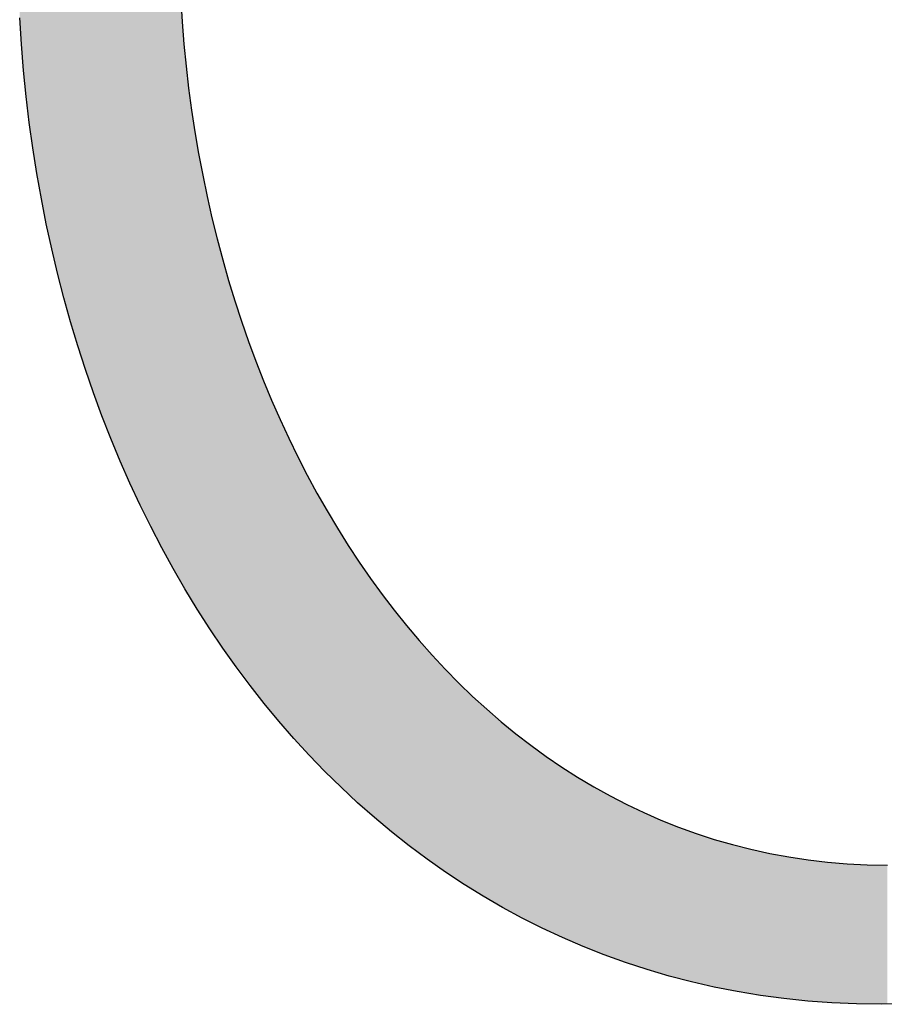
# Model space of a CAD drawing. Extents: x -1457 to 2491, y -89 to 3516.
# Drawn here: x 105 to 111, y 49 to 56 of the extents above; entities that cross this region are included whole.
import ezdxf

# ---------------------------------------------------------------- set-up
doc = ezdxf.new("R2010")
doc.units = 0
doc.layers.add('FISHER___PAYKEL', color=7, linetype='CONTINUOUS')

# ---------------------------------------------------------------- blocks, each defined once
blk = doc.blocks.new('*U21')
at = {"layer": 'FISHER___PAYKEL', "extrusion": (0, 0, -1)}
for points in [[(-106.0667, 52.4399), (-106.0667, 61.5264), (-106.053, 52.4635)], [(-106.053, 52.4635), (-106.0667, 61.5264), (-106.053, 61.5016)], [(-106.0948, 52.3914), (-106.0948, 61.5747), (-106.0667, 52.4399)], [(-106.0667, 52.4399), (-106.0948, 61.5747), (-106.0667, 61.5264)], [(-106.053, 52.4635), (-106.053, 61.5016), (-105.9842, 52.589)], [(-105.9842, 52.589), (-106.053, 61.5016), (-105.9842, 61.3769)], [(-105.9842, 52.589), (-105.9842, 61.3769), (-105.9714, 52.6123)], [(-105.9714, 52.6123), (-105.9842, 61.3769), (-105.9714, 61.3524)], [(-105.9714, 52.6123), (-105.9714, 61.3524), (-105.9046, 52.7406)], [(-105.9046, 52.7406), (-105.9714, 61.3524), (-105.9046, 61.2248)], [(-105.8927, 52.7636), (-105.8927, 61.2008), (-105.828, 52.8947)], [(-105.828, 52.8947), (-105.8927, 61.2008), (-105.828, 61.0704)], [(-105.9046, 52.7406), (-105.9046, 61.2248), (-105.8927, 52.7636)], [(-105.8927, 52.7636), (-105.9046, 61.2248), (-105.8927, 61.2008)], [(-105.8169, 52.9173), (-105.8169, 61.0467), (-105.7544, 53.0513)], [(-105.7544, 53.0513), (-105.8169, 61.0467), (-105.7544, 60.9136)], [(-105.828, 52.8947), (-105.828, 61.0704), (-105.8169, 52.9173)], [(-105.8169, 52.9173), (-105.828, 61.0704), (-105.8169, 61.0467)], [(-105.7442, 53.0733), (-105.7442, 60.8904), (-105.6839, 53.2102)], [(-105.6839, 53.2102), (-105.7442, 60.8904), (-105.6839, 60.7544)], [(-105.7544, 53.0513), (-105.7544, 60.9136), (-105.7442, 53.0733)], [(-105.7442, 53.0733), (-105.7544, 60.9136), (-105.7442, 60.8904)], [(-105.6839, 53.2102), (-105.6839, 60.7544), (-105.6744, 53.2317)], [(-105.6744, 53.2317), (-105.6839, 60.7544), (-105.6744, 60.7318)], [(-105.6744, 53.2317), (-105.6744, 60.7318), (-105.6163, 53.3714)], [(-105.6163, 53.3714), (-105.6744, 60.7318), (-105.6163, 60.5931)], [(-105.6076, 53.3923), (-105.6076, 60.5711), (-105.5519, 53.5348)], [(-105.5519, 53.5348), (-105.6076, 60.5711), (-105.5519, 60.4296)], [(-105.6163, 53.3714), (-105.6163, 60.5931), (-105.6076, 53.3923)], [(-105.6076, 53.3923), (-105.6163, 60.5931), (-105.6076, 60.5711)], [(-105.5439, 53.5551), (-105.5439, 60.4083), (-105.4905, 53.7004)], [(-105.4905, 53.7004), (-105.5439, 60.4083), (-105.4905, 60.2641)], [(-105.5519, 53.5348), (-105.5519, 60.4296), (-105.5439, 53.5551)], [(-105.5439, 53.5551), (-105.5519, 60.4296), (-105.5439, 60.4083)], [(-105.4905, 53.7004), (-105.4905, 60.2641), (-105.4833, 53.72)], [(-105.4833, 53.72), (-105.4905, 60.2641), (-105.4833, 60.2434)], [(-105.4833, 53.72), (-105.4833, 60.2434), (-105.4322, 53.8681)], [(-105.4322, 53.8681), (-105.4833, 60.2434), (-105.4322, 60.0966)], [(-105.4257, 53.8869), (-105.4257, 60.0766), (-105.3771, 54.0378)], [(-105.3771, 54.0378), (-105.4257, 60.0766), (-105.3771, 59.9271)], [(-105.4322, 53.8681), (-105.4322, 60.0966), (-105.4257, 53.8869)], [(-105.4257, 53.8869), (-105.4322, 60.0966), (-105.4257, 60.0766)], [(-105.3713, 54.0558), (-105.3713, 59.9079), (-105.3251, 54.2094)], [(-105.3251, 54.2094), (-105.3713, 59.9079), (-105.3251, 59.7557)], [(-105.3771, 54.0378), (-105.3771, 59.9271), (-105.3713, 54.0558)], [(-105.3713, 54.0558), (-105.3771, 59.9271), (-105.3713, 59.9079)], [(-105.3251, 54.2094), (-105.3251, 59.7557), (-105.32, 54.2265)], [(-105.32, 54.2265), (-105.3251, 59.7557), (-105.32, 59.7374)], [(-105.32, 54.2265), (-105.32, 59.7374), (-105.2764, 54.3829)], [(-105.2764, 54.3829), (-105.32, 59.7374), (-105.2764, 59.5826)], [(-105.2718, 54.3991), (-105.2718, 59.5652), (-105.2308, 54.5581)], [(-105.2308, 54.5581), (-105.2718, 59.5652), (-105.2308, 59.4078)], [(-105.2764, 54.3829), (-105.2764, 59.5826), (-105.2718, 54.3991)], [(-105.2718, 54.3991), (-105.2764, 59.5826), (-105.2718, 59.5652)], [(-105.2308, 54.5581), (-105.2308, 59.4078), (-105.2268, 54.5735)], [(-105.2268, 54.5735), (-105.2308, 59.4078), (-105.2268, 59.3913)], [(-105.2268, 54.5735), (-105.2268, 59.3913), (-105.1885, 54.7352)], [(-105.1885, 54.7352), (-105.2268, 59.3913), (-105.1885, 59.2313)], [(-105.185, 54.7495), (-105.185, 59.2157), (-105.1494, 54.9139)], [(-105.1494, 54.9139), (-105.185, 59.2157), (-105.1494, 59.0532)], [(-105.1885, 54.7352), (-105.1885, 59.2313), (-105.185, 54.7495)], [(-105.185, 54.7495), (-105.1885, 59.2313), (-105.185, 59.2157)], [(-105.1494, 54.9139), (-105.1494, 59.0532), (-105.1465, 54.9272)], [(-105.1465, 54.9272), (-105.1494, 59.0532), (-105.1465, 59.0387)], [(-105.1465, 54.9272), (-105.1465, 59.0387), (-105.1136, 55.0941)], [(-105.1136, 55.0941), (-105.1465, 59.0387), (-105.1136, 58.8736)], [(-105.1111, 55.1064), (-105.1111, 58.8601), (-105.0811, 55.276)], [(-105.0811, 55.276), (-105.1111, 58.8601), (-105.0811, 58.6925)], [(-105.1136, 55.0941), (-105.1136, 58.8736), (-105.1111, 55.1064)], [(-105.1111, 55.1064), (-105.1136, 58.8736), (-105.1111, 58.8601)], [(-105.0791, 55.2871), (-105.0791, 58.6802), (-105.0519, 55.4592)], [(-105.0519, 55.4592), (-105.0791, 58.6802), (-105.0519, 58.5101)], [(-105.0811, 55.276), (-105.0811, 58.6925), (-105.0791, 55.2871)], [(-105.0791, 55.2871), (-105.0811, 58.6925), (-105.0791, 58.6802)], [(-105.0503, 55.4692), (-105.0503, 58.4989), (-105.026, 55.6439)], [(-105.026, 55.6439), (-105.0503, 58.4989), (-105.026, 58.3264)], [(-105.0519, 55.4592), (-105.0519, 58.5101), (-105.0503, 55.4692)], [(-105.0503, 55.4692), (-105.0519, 58.5101), (-105.0503, 58.4989)], [(-105.0248, 55.6526), (-105.0248, 58.3164), (-105.0036, 55.8298)], [(-105.0036, 55.8298), (-105.0248, 58.3164), (-105.0036, 58.1415)], [(-105.026, 55.6439), (-105.026, 58.3264), (-105.0248, 55.6526)], [(-105.0248, 55.6526), (-105.026, 58.3264), (-105.0248, 58.3164)], [(-105.0036, 55.8298), (-105.0036, 58.1415), (-105.0027, 55.8374)], [(-105.0027, 55.8374), (-105.0036, 58.1415), (-105.0027, 58.1327)], [(-105.0027, 55.8374), (-105.0027, 58.1327), (-104.9845, 56.017)], [(-104.9845, 56.017), (-105.0027, 58.1327), (-104.9845, 57.9554)], [(-104.9838, 56.0233), (-104.9838, 57.9478), (-104.9688, 56.2054)], [(-104.9688, 56.2054), (-104.9838, 57.9478), (-104.9688, 57.7682)], [(-104.9845, 56.017), (-104.9845, 57.9554), (-104.9838, 56.0233)], [(-104.9838, 56.0233), (-104.9845, 57.9554), (-104.9838, 57.9478)], [(-104.9684, 56.2104), (-104.9684, 57.7619), (-104.9566, 56.3949)], [(-104.9688, 56.2054), (-104.9688, 57.7682), (-104.9684, 56.2104)], [(-104.9684, 56.2104), (-104.9688, 57.7682), (-104.9684, 57.7619)], [(-106.0948, 52.3914), (-106.0962, 56.8495), (-106.0948, 57.01)], [(-106.0962, 52.3889), (-106.0962, 56.8495), (-106.0948, 52.3914)], [(-106.0962, 52.3889), (-106.1004, 56.6938), (-106.0962, 56.8495)], [(-106.1004, 52.3817), (-106.1004, 56.6938), (-106.0962, 52.3889)], [(-106.1004, 52.3817), (-106.1005, 56.6893), (-106.1004, 56.6938)], [(-106.1005, 52.3815), (-106.1005, 56.6893), (-106.1004, 52.3817)], [(-106.1005, 52.3815), (-106.1076, 56.5296), (-106.1005, 56.6893)], [(-106.1076, 52.3691), (-106.1076, 56.5296), (-106.1005, 52.3815)], [(-106.1076, 52.3691), (-106.1171, 56.3778), (-106.1076, 56.5296)], [(-106.1171, 52.3527), (-106.1171, 56.3778), (-106.1076, 52.3691)], [(-106.1171, 52.3527), (-106.1176, 56.3703), (-106.1171, 56.3778)], [(-106.1176, 52.3519), (-106.1176, 56.3703), (-106.1171, 52.3527)], [(-106.1176, 52.3519), (-106.1296, 56.2206), (-106.1176, 56.3703)], [(-106.1296, 52.3311), (-106.1296, 56.2206), (-106.1176, 52.3519)], [(-106.1296, 52.3311), (-106.1303, 56.2116), (-106.1296, 56.2206)], [(-106.1303, 52.3299), (-106.1303, 56.2116), (-106.1296, 52.3311)], [(-106.1303, 52.3299), (-106.1376, 56.1379), (-106.1303, 56.2116)], [(-106.1376, 52.3174), (-106.1376, 56.1379), (-106.1303, 52.3299)], [(-106.1376, 52.3174), (-106.1448, 56.064), (-106.1376, 56.1379)], [(-106.1448, 52.3054), (-106.1448, 56.064), (-106.1376, 52.3174)], [(-106.1448, 52.3054), (-106.1459, 56.0535), (-106.1448, 56.064)], [(-106.1459, 52.3038), (-106.1459, 56.0535), (-106.1448, 52.3054)], [(-106.1459, 52.3038), (-106.1521, 55.9994), (-106.1459, 56.0535)], [(-106.1521, 52.2934), (-106.1521, 55.9994), (-106.1459, 52.3038)], [(-106.1521, 52.2934), (-106.1628, 55.908), (-106.1521, 55.9994)], [(-106.1628, 52.276), (-106.1628, 55.908), (-106.1521, 52.2934)], [(-106.1628, 52.276), (-106.1642, 55.8961), (-106.1628, 55.908)], [(-106.1642, 52.2737), (-106.1642, 55.8961), (-106.1628, 52.276)], [(-106.1642, 52.2737), (-106.1834, 55.7528), (-106.1642, 55.8961)], [(-106.1834, 52.2421), (-106.1834, 55.7528), (-106.1642, 52.2737)], [(-106.1834, 52.2421), (-106.1852, 55.7395), (-106.1834, 55.7528)], [(-106.1852, 52.2392), (-106.1852, 55.7395), (-106.1834, 52.2421)], [(-106.1852, 52.2392), (-106.2067, 55.5984), (-106.1852, 55.7395)], [(-106.2067, 52.2039), (-106.2067, 55.5984), (-106.1852, 52.2392)], [(-106.2067, 52.2039), (-106.209, 55.5837), (-106.2067, 55.5984)], [(-106.209, 52.2002), (-106.209, 55.5837), (-106.2067, 52.2039)], [(-106.209, 52.2002), (-106.225, 55.4899), (-106.209, 55.5837)], [(-106.225, 52.1739), (-106.225, 55.4899), (-106.209, 52.2002)], [(-106.225, 52.1739), (-106.2327, 55.4448), (-106.225, 55.4899)], [(-106.2327, 52.1619), (-106.2327, 55.4448), (-106.225, 52.1739)], [(-106.2327, 52.1619), (-106.2354, 55.4288), (-106.2327, 55.4448)], [(-106.2354, 52.1576), (-106.2354, 55.4288), (-106.2327, 52.1619)], [(-106.2354, 52.1576), (-106.2405, 55.4021), (-106.2354, 55.4288)], [(-106.2405, 52.1497), (-106.2405, 55.4021), (-106.2354, 52.1576)], [(-106.2405, 52.1497), (-106.2613, 55.2922), (-106.2405, 55.4021)], [(-106.2613, 52.1172), (-106.2613, 55.2922), (-106.2405, 52.1497)], [(-106.2613, 52.1172), (-106.2646, 55.2749), (-106.2613, 55.2922)], [(-106.2646, 52.1121), (-106.2646, 55.2749), (-106.2613, 52.1172)], [(-106.2646, 52.1121), (-106.2926, 55.1406), (-106.2646, 55.2749)], [(-106.2926, 52.0685), (-106.2926, 55.1406), (-106.2646, 52.1121)], [(-106.2926, 52.0685), (-106.2964, 55.122), (-106.2926, 55.1406)], [(-106.2964, 52.0625), (-106.2964, 55.122), (-106.2926, 52.0685)], [(-106.2964, 52.0625), (-106.3153, 55.0389), (-106.2964, 55.122)], [(-106.3153, 52.033), (-106.3153, 55.0389), (-106.2964, 52.0625)], [(-106.3153, 52.033), (-106.3264, 54.99), (-106.3153, 55.0389)], [(-106.3264, 52.0166), (-106.3264, 54.99), (-106.3153, 52.033)], [(-106.3264, 52.0166), (-106.3309, 54.9703), (-106.3264, 54.99)], [(-106.3309, 52.0099), (-106.3309, 54.9703), (-106.3264, 52.0166)], [(-106.3309, 52.0099), (-106.3317, 54.967), (-106.3309, 54.9703)], [(-106.3317, 52.0087), (-106.3317, 54.967), (-106.3309, 52.0099)], [(-106.3317, 52.0087), (-106.3629, 54.8405), (-106.3317, 54.967)], [(-106.3629, 51.9626), (-106.3629, 54.8405), (-106.3317, 52.0087)], [(-106.3629, 51.9626), (-106.368, 54.8197), (-106.3629, 54.8405)], [(-106.368, 51.9549), (-106.368, 54.8197), (-106.3629, 51.9626)], [(-106.368, 51.9549), (-106.4019, 54.6923), (-106.368, 54.8197)], [(-106.4019, 51.9047), (-106.4019, 54.6923), (-106.368, 51.9549)], [(-106.4019, 51.9047), (-106.4078, 54.6704), (-106.4019, 54.6923)], [(-106.4078, 51.8961), (-106.4078, 54.6704), (-106.4019, 51.9047)], [(-106.4078, 51.8961), (-106.4085, 54.6679), (-106.4078, 54.6704)], [(-106.4085, 51.895), (-106.4085, 54.6679), (-106.4078, 51.8961)], [(-106.4085, 51.895), (-106.4258, 54.6072), (-106.4085, 54.6679)], [(-106.4258, 51.8706), (-106.4258, 54.6072), (-106.4085, 51.895)], [(-106.4258, 51.8706), (-106.4435, 54.5453), (-106.4258, 54.6072)], [(-106.4435, 51.8457), (-106.4435, 54.5453), (-106.4258, 51.8706)], [(-106.4435, 51.8457), (-106.4501, 54.5224), (-106.4435, 54.5453)], [(-106.4501, 51.8364), (-106.4501, 54.5224), (-106.4435, 51.8457)], [(-106.4501, 51.8364), (-106.4877, 54.3997), (-106.4501, 54.5224)], [(-106.4877, 51.7835), (-106.4877, 54.3997), (-106.4501, 51.8364)], [(-106.4877, 51.7835), (-106.495, 54.3758), (-106.4877, 54.3997)], [(-106.495, 51.7732), (-106.495, 54.3758), (-106.4877, 51.7835)], [(-106.495, 51.7732), (-106.5045, 54.3467), (-106.495, 54.3758)], [(-106.5045, 51.7599), (-106.5045, 54.3467), (-106.495, 51.7732)], [(-106.5045, 51.7599), (-106.5227, 54.2908), (-106.5045, 54.3467)], [(-106.5227, 51.7354), (-106.5227, 54.2908), (-106.5045, 51.7599)], [(-106.5227, 51.7354), (-106.5343, 54.2554), (-106.5227, 54.2908)], [(-106.5343, 51.7199), (-106.5343, 54.2554), (-106.5227, 51.7354)], [(-106.5343, 51.7199), (-106.5424, 54.2307), (-106.5343, 54.2554)], [(-106.5424, 51.7091), (-106.5424, 54.2307), (-106.5343, 51.7199)], [(-106.5424, 51.7091), (-106.5835, 54.1127), (-106.5424, 54.2307)], [(-106.5835, 51.6541), (-106.5835, 54.1127), (-106.5424, 51.7091)], [(-106.5835, 51.6541), (-106.5924, 54.0871), (-106.5835, 54.1127)], [(-106.5924, 51.6421), (-106.5924, 54.0871), (-106.5835, 51.6541)], [(-106.5924, 51.6421), (-106.6033, 54.0577), (-106.5924, 54.0871)], [(-106.6033, 51.6276), (-106.6033, 54.0577), (-106.5924, 51.6421)], [(-106.6033, 51.6276), (-106.6225, 54.0057), (-106.6033, 54.0577)], [(-106.6225, 51.6031), (-106.6225, 54.0057), (-106.6033, 51.6276)], [(-106.6225, 51.6031), (-106.6351, 53.9714), (-106.6225, 54.0057)], [(-106.6351, 51.587), (-106.6351, 53.9714), (-106.6225, 51.6031)], [(-106.6351, 51.587), (-106.6449, 53.9451), (-106.6351, 53.9714)], [(-106.6449, 51.5746), (-106.6449, 53.9451), (-106.6351, 51.587)], [(-106.6449, 51.5746), (-106.6893, 53.8318), (-106.6449, 53.9451)], [(-106.6893, 51.5181), (-106.6893, 53.8318), (-106.6449, 51.5746)], [(-106.6893, 51.5181), (-106.6999, 53.8047), (-106.6893, 53.8318)], [(-106.6999, 51.5046), (-106.6999, 53.8047), (-106.6893, 51.5181)], [(-106.6999, 51.5046), (-106.7048, 53.7928), (-106.6999, 53.8047)], [(-106.7048, 51.4983), (-106.7048, 53.7928), (-106.6999, 51.5046)], [(-106.7048, 51.4983), (-106.725, 53.7442), (-106.7048, 53.7928)], [(-106.725, 51.4739), (-106.725, 53.7442), (-106.7048, 51.4983)], [(-106.725, 51.4739), (-106.7459, 53.6939), (-106.725, 53.7442)], [(-106.7459, 51.4487), (-106.7459, 53.6939), (-106.725, 51.4739)], [(-106.7459, 51.4487), (-106.7574, 53.6662), (-106.7459, 53.6939)], [(-106.7574, 51.4348), (-106.7574, 53.6662), (-106.7459, 51.4487)], [(-106.7574, 51.4348), (-106.8049, 53.5577), (-106.7574, 53.6662)], [(-106.8049, 51.3773), (-106.8049, 53.5577), (-106.7574, 51.4348)], [(-106.8049, 51.3773), (-106.8092, 53.548), (-106.8049, 53.5577)], [(-106.8092, 51.3722), (-106.8092, 53.548), (-106.8049, 51.3773)], [(-106.8092, 51.3722), (-106.8173, 53.5294), (-106.8092, 53.548)], [(-106.8173, 51.3628), (-106.8173, 53.5294), (-106.8092, 51.3722)], [(-106.8173, 51.3628), (-106.8303, 53.5013), (-106.8173, 53.5294)], [(-106.8303, 51.3479), (-106.8303, 53.5013), (-106.8173, 51.3628)], [(-106.8303, 51.3479), (-106.8663, 53.4233), (-106.8303, 53.5013)], [(-106.8663, 51.3064), (-106.8663, 53.4233), (-106.8303, 51.3479)], [(-106.8663, 51.3064), (-106.8797, 53.3945), (-106.8663, 53.4233)], [(-106.8797, 51.2911), (-106.8797, 53.3945), (-106.8663, 51.3064)], [(-106.8797, 51.2911), (-106.9162, 53.3195), (-106.8797, 53.3945)], [(-106.9162, 51.2491), (-106.9162, 53.3195), (-106.8797, 51.2911)], [(-106.9162, 51.2491), (-106.9302, 53.2909), (-106.9162, 53.3195)], [(-106.9302, 51.2338), (-106.9302, 53.2909), (-106.9162, 51.2491)], [(-106.9302, 51.2338), (-106.9383, 53.2742), (-106.9302, 53.2909)], [(-106.9383, 51.2249), (-106.9383, 53.2742), (-106.9302, 51.2338)], [(-106.9383, 51.2249), (-106.9445, 53.2616), (-106.9383, 53.2742)], [(-106.9445, 51.2182), (-106.9445, 53.2616), (-106.9383, 51.2249)], [(-106.9445, 51.2182), (-106.9964, 53.1603), (-106.9445, 53.2616)], [(-106.9964, 51.1615), (-106.9964, 53.1603), (-106.9445, 51.2182)], [(-106.9964, 51.1615), (-107.0117, 53.1307), (-106.9964, 53.1603)], [(-107.0117, 51.1449), (-107.0117, 53.1307), (-106.9964, 51.1615)], [(-107.0117, 51.1449), (-107.026, 53.1041), (-107.0117, 53.1307)], [(-107.026, 51.1292), (-107.026, 53.1041), (-107.0117, 51.1449)], [(-107.026, 51.1292), (-107.0491, 53.0614), (-107.026, 53.1041)], [(-107.0491, 51.1053), (-107.0491, 53.0614), (-107.026, 51.1292)], [(-107.0491, 51.1053), (-107.065, 53.0319), (-107.0491, 53.0614)], [(-107.065, 51.0887), (-107.065, 53.0319), (-107.0491, 51.1053)], [(-107.065, 51.0887), (-107.0813, 53.0018), (-107.065, 53.0319)], [(-107.0813, 51.0719), (-107.0813, 53.0018), (-107.065, 51.0887)], [(-107.0813, 51.0719), (-107.136, 52.9055), (-107.0813, 53.0018)], [(-107.136, 51.0152), (-107.136, 52.9055), (-107.0813, 51.0719)], [(-107.136, 51.0152), (-107.1385, 52.9011), (-107.136, 52.9055)], [(-107.1385, 51.0126), (-107.1385, 52.9011), (-107.136, 51.0152)], [(-107.1385, 51.0126), (-107.1532, 52.8752), (-107.1385, 52.9011)], [(-107.1532, 50.9981), (-107.1532, 52.8752), (-107.1385, 51.0126)], [(-107.1532, 50.9981), (-107.1625, 52.8596), (-107.1532, 52.8752)], [(-107.1625, 50.989), (-107.1625, 52.8596), (-107.1532, 50.9981)], [(-107.1625, 50.989), (-107.2093, 52.7812), (-107.1625, 52.8596)], [(-107.2093, 50.9429), (-107.2093, 52.7812), (-107.1625, 50.989)], [(-107.2093, 50.9429), (-107.2275, 52.7508), (-107.2093, 52.7812)], [(-107.2275, 50.925), (-107.2275, 52.7508), (-107.2093, 50.9429)], [(-107.2275, 50.925), (-107.2536, 52.7091), (-107.2275, 52.7508)], [(-107.2536, 50.8993), (-107.2536, 52.7091), (-107.2275, 50.925)], [(-107.2536, 50.8993), (-107.2786, 52.6693), (-107.2536, 52.7091)], [(-107.2786, 50.876), (-107.2786, 52.6693), (-107.2536, 50.8993)], [(-107.2786, 50.876), (-107.2849, 52.6592), (-107.2786, 52.6693)], [(-107.2849, 50.8701), (-107.2849, 52.6592), (-107.2786, 50.876)], [(-107.2849, 50.8701), (-107.3041, 52.6286), (-107.2849, 52.6592)], [(-107.3041, 50.8522), (-107.3041, 52.6286), (-107.2849, 50.8701)], [(-107.3041, 50.8522), (-107.3629, 52.5395), (-107.3041, 52.6286)], [(-107.3629, 50.7974), (-107.3629, 52.5395), (-107.3041, 50.8522)], [(-107.3629, 50.7974), (-107.3714, 52.5265), (-107.3629, 52.5395)], [(-107.3714, 50.7894), (-107.3714, 52.5265), (-107.3629, 50.7974)], [(-107.3714, 50.7894), (-107.3831, 52.5089), (-107.3714, 52.5265)], [(-107.3831, 50.7792), (-107.3831, 52.5089), (-107.3714, 50.7894)], [(-107.3831, 50.7792), (-107.3974, 52.4882), (-107.3831, 52.5089)], [(-107.3974, 50.7665), (-107.3974, 52.4882), (-107.3831, 50.7792)], [(-107.3974, 50.7665), (-107.4431, 52.4222), (-107.3974, 52.4882)], [(-107.4431, 50.7261), (-107.4431, 52.4222), (-107.3974, 50.7665)], [(-107.4431, 50.7261), (-107.4643, 52.3916), (-107.4431, 52.4222)], [(-107.4643, 50.7074), (-107.4643, 52.3916), (-107.4431, 50.7261)], [(-107.4643, 50.7074), (-107.4919, 52.3536), (-107.4643, 52.3916)], [(-107.4919, 50.683), (-107.4919, 52.3536), (-107.4643, 50.7074)], [(-107.4919, 50.683), (-107.5188, 52.3166), (-107.4919, 52.3536)], [(-107.5188, 50.6605), (-107.5188, 52.3166), (-107.4919, 50.683)], [(-107.5188, 50.6605), (-107.5256, 52.3073), (-107.5188, 52.3166)], [(-107.5256, 50.6549), (-107.5256, 52.3073), (-107.5188, 50.6605)], [(-107.5256, 50.6549), (-107.5478, 52.2768), (-107.5256, 52.3073)], [(-107.5478, 50.6363), (-107.5478, 52.2768), (-107.5256, 50.6549)], [(-107.5478, 50.6363), (-107.6103, 52.1949), (-107.5478, 52.2768)], [(-107.6103, 50.584), (-107.6103, 52.1949), (-107.5478, 50.6363)], [(-107.6103, 50.584), (-107.6149, 52.1889), (-107.6103, 52.1949)], [(-107.6149, 50.5802), (-107.6149, 52.1889), (-107.6103, 50.584)], [(-107.6149, 50.5802), (-107.6336, 52.1645), (-107.6149, 52.1889)], [(-107.6336, 50.5654), (-107.6336, 52.1645), (-107.6149, 50.5802)], [(-107.6336, 50.5654), (-107.6428, 52.153), (-107.6336, 52.1645)], [(-107.6428, 50.5581), (-107.6428, 52.153), (-107.6336, 50.5654)], [(-107.6428, 50.5581), (-107.6973, 52.0852), (-107.6428, 52.153)], [(-107.6973, 50.5151), (-107.6973, 52.0852), (-107.6428, 50.5581)], [(-107.6973, 50.5151), (-107.7215, 52.055), (-107.6973, 52.0852)], [(-107.7215, 50.4959), (-107.7215, 52.055), (-107.6973, 50.5151)], [(-107.7215, 50.4959), (-107.7406, 52.0324), (-107.7215, 52.055)], [(-107.7406, 50.4809), (-107.7406, 52.0324), (-107.7215, 50.4959)], [(-107.7406, 50.4809), (-107.7694, 51.9983), (-107.7406, 52.0324)], [(-107.7694, 50.4594), (-107.7694, 51.9983), (-107.7406, 50.4809)], [(-107.7694, 50.4594), (-107.7865, 51.978), (-107.7694, 51.9983)], [(-107.7865, 50.4467), (-107.7865, 51.978), (-107.7694, 50.4594)], [(-107.7865, 50.4467), (-107.8117, 51.9481), (-107.7865, 51.978)], [(-107.8117, 50.4278), (-107.8117, 51.9481), (-107.7865, 50.4467)], [(-107.8117, 50.4278), (-107.8687, 51.8839), (-107.8117, 51.9481)], [(-107.8687, 50.3853), (-107.8687, 51.8839), (-107.8117, 50.4278)], [(-107.8687, 50.3853), (-107.8779, 51.8736), (-107.8687, 51.8839)], [(-107.8779, 50.3789), (-107.8779, 51.8736), (-107.8687, 50.3853)], [(-107.8779, 50.3789), (-107.8985, 51.8504), (-107.8779, 51.8736)], [(-107.8985, 50.3644), (-107.8985, 51.8504), (-107.8779, 50.3789)], [(-107.8985, 50.3644), (-107.9041, 51.844), (-107.8985, 51.8504)], [(-107.9041, 50.3604), (-107.9041, 51.844), (-107.8985, 50.3644)], [(-107.9041, 50.3604), (-107.9714, 51.772), (-107.9041, 51.844)], [(-107.9714, 50.3132), (-107.9714, 51.772), (-107.9041, 50.3604)], [(-107.9714, 50.3132), (-107.9987, 51.7428), (-107.9714, 51.772)], [(-107.9987, 50.294), (-107.9987, 51.7428), (-107.9714, 50.3132)], [(-107.9987, 50.294), (-107.9995, 51.742), (-107.9987, 51.7428)], [(-107.9995, 50.2935), (-107.9995, 51.742), (-107.9987, 50.294)], [(-107.9995, 50.2935), (-108.0301, 51.7109), (-107.9995, 51.742)], [(-108.0301, 50.2732), (-108.0301, 51.7109), (-107.9995, 50.2935)], [(-108.0301, 50.2732), (-108.0672, 51.6733), (-108.0301, 51.7109)], [(-108.0672, 50.2487), (-108.0672, 51.6733), (-108.0301, 50.2732)], [(-108.0672, 50.2487), (-108.0954, 51.6446), (-108.0672, 51.6733)], [(-108.0954, 50.2301), (-108.0954, 51.6446), (-108.0672, 50.2487)], [(-108.0954, 50.2301), (-108.1327, 51.6086), (-108.0954, 51.6446)], [(-108.1327, 50.2054), (-108.1327, 51.6086), (-108.0954, 50.2301)], [(-108.1327, 50.2054), (-108.1643, 51.5782), (-108.1327, 51.6086)], [(-108.1643, 50.1859), (-108.1643, 51.5782), (-108.1327, 50.2054)], [(-108.1643, 50.1859), (-108.165, 51.5775), (-108.1643, 51.5782)], [(-108.165, 50.1854), (-108.165, 51.5775), (-108.1643, 50.1859)], [(-108.165, 50.1854), (-108.1943, 51.5493), (-108.165, 51.5775)], [(-108.1943, 50.1673), (-108.1943, 51.5493), (-108.165, 50.1854)], [(-108.1943, 50.1673), (-108.2651, 51.4846), (-108.1943, 51.5493)], [(-108.2651, 50.1234), (-108.2651, 51.4846), (-108.1943, 50.1673)], [(-108.2651, 50.1234), (-108.2685, 51.4815), (-108.2651, 51.4846)], [(-108.2685, 50.1213), (-108.2685, 51.4815), (-108.2651, 50.1234)], [(-108.2685, 50.1213), (-108.2953, 51.4571), (-108.2685, 51.4815)], [(-108.2953, 50.1057), (-108.2953, 51.4571), (-108.2685, 50.1213)], [(-108.2953, 50.1057), (-108.301, 51.4521), (-108.2953, 51.4571)], [(-108.301, 50.1024), (-108.301, 51.4521), (-108.2953, 50.1057)], [(-108.301, 50.1024), (-108.3672, 51.3949), (-108.301, 51.4521)], [(-108.3672, 50.064), (-108.3672, 51.3949), (-108.301, 50.1024)], [(-108.3672, 50.064), (-108.3983, 51.368), (-108.3672, 51.3949)], [(-108.3983, 50.0459), (-108.3983, 51.368), (-108.3672, 50.064)], [(-108.3983, 50.0459), (-108.4067, 51.3612), (-108.3983, 51.368)], [(-108.4067, 50.0411), (-108.4067, 51.3612), (-108.3983, 50.0459)], [(-108.4067, 50.0411), (-108.4401, 51.3339), (-108.4067, 51.3612)], [(-108.4401, 50.023), (-108.4401, 51.3339), (-108.4067, 50.0411)], [(-108.4401, 50.023), (-108.4714, 51.3083), (-108.4401, 51.3339)], [(-108.4714, 50.006), (-108.4714, 51.3083), (-108.4401, 50.023)], [(-108.4714, 50.006), (-108.5035, 51.2821), (-108.4714, 51.3083)], [(-108.5035, 49.9887), (-108.5035, 51.2821), (-108.4714, 50.006)], [(-108.5035, 49.9887), (-108.5474, 51.2483), (-108.5035, 51.2821)], [(-108.5474, 49.9649), (-108.5474, 51.2483), (-108.5035, 49.9887)], [(-108.5474, 49.9649), (-108.5777, 51.225), (-108.5474, 51.2483)], [(-108.5777, 49.9496), (-108.5777, 51.225), (-108.5474, 49.9649)], [(-108.5777, 49.9496), (-108.5816, 51.222), (-108.5777, 51.225)], [(-108.5816, 49.9476), (-108.5816, 51.222), (-108.5777, 49.9496)], [(-108.5816, 49.9476), (-108.6107, 51.1996), (-108.5816, 51.222)], [(-108.6107, 49.933), (-108.6107, 51.1996), (-108.5816, 49.9476)], [(-108.6107, 49.933), (-108.6861, 51.1449), (-108.6107, 51.1996)], [(-108.6861, 49.895), (-108.6861, 51.1449), (-108.6107, 49.933)], [(-108.6861, 49.895), (-108.6905, 51.1417), (-108.6861, 51.1449)], [(-108.6905, 49.8928), (-108.6905, 51.1417), (-108.6861, 49.895)], [(-108.6905, 49.8928), (-108.72, 51.1203), (-108.6905, 51.1417)], [(-108.72, 49.879), (-108.72, 51.1203), (-108.6905, 49.8928)], [(-108.72, 49.879), (-108.7256, 51.1165), (-108.72, 51.1203)], [(-108.7256, 49.8764), (-108.7256, 51.1165), (-108.72, 49.879)], [(-108.7256, 49.8764), (-108.7965, 51.0682), (-108.7256, 51.1165)], [(-108.7965, 49.8433), (-108.7965, 51.0682), (-108.7256, 49.8764)], [(-108.7965, 49.8433), (-108.8313, 51.0445), (-108.7965, 51.0682)], [(-108.8313, 49.8271), (-108.8313, 51.0445), (-108.7965, 49.8433)], [(-108.8313, 49.8271), (-108.8361, 51.0415), (-108.8313, 51.0445)], [(-108.8361, 49.8248), (-108.8361, 51.0415), (-108.8313, 49.8271)], [(-108.8361, 49.8248), (-108.872, 51.0185), (-108.8361, 51.0415)], [(-108.872, 49.8094), (-108.872, 51.0185), (-108.8361, 49.8248)], [(-108.872, 49.8094), (-108.909, 50.9949), (-108.872, 51.0185)], [(-108.909, 49.7934), (-108.909, 50.9949), (-108.872, 49.8094)], [(-108.909, 49.7934), (-108.9446, 50.9722), (-108.909, 50.9949)], [(-108.9446, 49.7781), (-108.9446, 50.9722), (-108.909, 49.7934)], [(-108.9446, 49.7781), (-108.984, 50.9487), (-108.9446, 50.9722)], [(-108.984, 49.7611), (-108.984, 50.9487), (-108.9446, 49.7781)], [(-108.984, 49.7611), (-109.0207, 50.9268), (-108.984, 50.9487)], [(-109.0207, 49.7466), (-109.0207, 50.9268), (-108.984, 49.7611)], [(-109.0207, 49.7466), (-109.0234, 50.9252), (-109.0207, 50.9268)], [(-109.0234, 49.7455), (-109.0234, 50.9252), (-109.0207, 49.7466)], [(-109.0234, 49.7455), (-109.0599, 50.9034), (-109.0234, 50.9252)], [(-109.0599, 49.7311), (-109.0599, 50.9034), (-109.0234, 49.7455)], [(-109.0599, 49.7311), (-109.1343, 50.8621), (-109.0599, 50.9034)], [(-109.1343, 49.7017), (-109.1343, 50.8621), (-109.0599, 49.7311)], [(-109.1343, 49.7017), (-109.1399, 50.859), (-109.1343, 50.8621)], [(-109.1399, 49.6997), (-109.1399, 50.859), (-109.1343, 49.7017)], [(-109.1399, 49.6997), (-109.1718, 50.8412), (-109.1399, 50.859)], [(-109.1718, 49.6882), (-109.1718, 50.8412), (-109.1399, 49.6997)], [(-109.1718, 49.6882), (-109.1772, 50.8383), (-109.1718, 50.8412)], [(-109.1772, 49.6862), (-109.1772, 50.8383), (-109.1718, 49.6882)], [(-109.1772, 49.6862), (-109.2583, 50.7964), (-109.1772, 50.8383)], [(-109.2583, 49.6569), (-109.2583, 50.7964), (-109.1772, 49.6862)], [(-109.2583, 49.6569), (-109.2869, 50.7817), (-109.2583, 50.7964)], [(-109.2869, 49.6466), (-109.2869, 50.7817), (-109.2583, 49.6569)], [(-109.2869, 49.6466), (-109.2964, 50.7768), (-109.2869, 50.7817)], [(-109.2964, 49.6435), (-109.2964, 50.7768), (-109.2869, 49.6466)], [(-109.2964, 49.6435), (-109.3252, 50.7631), (-109.2964, 50.7768)], [(-109.3252, 49.6341), (-109.3252, 50.7631), (-109.2964, 49.6435)], [(-109.3252, 49.6341), (-109.3787, 50.7376), (-109.3252, 50.7631)], [(-109.3787, 49.6166), (-109.3787, 50.7376), (-109.3252, 49.6341)], [(-109.3787, 49.6166), (-109.4175, 50.7191), (-109.3787, 50.7376)], [(-109.4175, 49.604), (-109.4175, 50.7191), (-109.3787, 49.6166)], [(-109.4175, 49.604), (-109.4419, 50.7085), (-109.4175, 50.7191)], [(-109.4419, 49.596), (-109.4419, 50.7085), (-109.4175, 49.604)], [(-109.4419, 49.596), (-109.4809, 50.6914), (-109.4419, 50.7085)], [(-109.4809, 49.5845), (-109.4809, 50.6914), (-109.4419, 49.596)], [(-109.4809, 49.5845), (-109.5011, 50.6826), (-109.4809, 50.6914)], [(-109.5011, 49.5786), (-109.5011, 50.6826), (-109.4809, 49.5845)], [(-109.5011, 49.5786), (-109.5406, 50.6653), (-109.5011, 50.6826)], [(-109.5406, 49.567), (-109.5406, 50.6653), (-109.5011, 49.5786)], [(-109.5406, 49.567), (-109.5991, 50.6419), (-109.5406, 50.6653)], [(-109.5991, 49.5499), (-109.5991, 50.6419), (-109.5406, 49.567)], [(-109.5991, 49.5499), (-109.6253, 50.6314), (-109.5991, 50.6419)], [(-109.6253, 49.543), (-109.6253, 50.6314), (-109.5991, 49.5499)], [(-109.6253, 49.543), (-109.6389, 50.626), (-109.6253, 50.6314)], [(-109.6389, 49.5395), (-109.6389, 50.626), (-109.6253, 49.543)], [(-109.6389, 49.5395), (-109.6655, 50.6154), (-109.6389, 50.626)], [(-109.6655, 49.5326), (-109.6655, 50.6154), (-109.6389, 49.5395)], [(-109.6655, 49.5326), (-109.7515, 50.5842), (-109.6655, 50.6154)], [(-109.7515, 49.5101), (-109.7515, 50.5842), (-109.6655, 49.5326)], [(-109.7515, 49.5101), (-109.7587, 50.5816), (-109.7515, 50.5842)], [(-109.7587, 49.5083), (-109.7587, 50.5816), (-109.7515, 49.5101)], [(-109.7587, 49.5083), (-109.7923, 50.5694), (-109.7587, 50.5816)], [(-109.7923, 49.5006), (-109.7923, 50.5694), (-109.7587, 49.5083)], [(-109.7923, 49.5006), (-109.7991, 50.5672), (-109.7923, 50.5694)], [(-109.7991, 49.499), (-109.7991, 50.5672), (-109.7923, 49.5006)], [(-109.7991, 49.499), (-109.8796, 50.541), (-109.7991, 50.5672)], [(-109.8796, 49.4807), (-109.8796, 50.541), (-109.7991, 49.499)], [(-109.8796, 49.4807), (-109.9205, 50.5276), (-109.8796, 50.541)], [(-109.9205, 49.4713), (-109.9205, 50.5276), (-109.8796, 49.4807)], [(-109.9205, 49.4713), (-109.921, 50.5275), (-109.9205, 50.5276)], [(-109.921, 49.4712), (-109.921, 50.5275), (-109.9205, 49.4713)], [(-109.921, 49.4712), (-109.9616, 50.5157), (-109.921, 50.5275)], [(-109.9616, 49.4633), (-109.9616, 50.5157), (-109.921, 49.4712)], [(-109.9616, 49.4633), (-110.0095, 50.5018), (-109.9616, 50.5157)], [(-110.0095, 49.4538), (-110.0095, 50.5018), (-109.9616, 49.4633)], [(-110.0095, 49.4538), (-110.0515, 50.4897), (-110.0095, 50.5018)], [(-110.0515, 49.4456), (-110.0515, 50.4897), (-110.0095, 49.4538)], [(-110.0515, 49.4456), (-110.0845, 50.4813), (-110.0515, 50.4897)], [(-110.0845, 49.4391), (-110.0845, 50.4813), (-110.0515, 49.4456)], [(-110.0845, 49.4391), (-110.1262, 50.4707), (-110.0845, 50.4813)], [(-110.1262, 49.4322), (-110.1262, 50.4707), (-110.0845, 49.4391)], [(-110.1262, 49.4322), (-110.1413, 50.4669), (-110.1262, 50.4707)], [(-110.1413, 49.4297), (-110.1413, 50.4669), (-110.1262, 49.4322)], [(-110.1413, 49.4297), (-110.1838, 50.4561), (-110.1413, 50.4669)], [(-110.1838, 49.4227), (-110.1838, 50.4561), (-110.1413, 49.4297)], [(-110.1838, 49.4227), (-110.2508, 50.4414), (-110.1838, 50.4561)], [(-110.2508, 49.4116), (-110.2508, 50.4414), (-110.1838, 49.4227)], [(-110.2508, 49.4116), (-110.2749, 50.4361), (-110.2508, 50.4414)], [(-110.2749, 49.4084), (-110.2749, 50.4361), (-110.2508, 49.4116)], [(-110.2749, 49.4084), (-110.2931, 50.4321), (-110.2749, 50.4361)], [(-110.2931, 49.4059), (-110.2931, 50.4321), (-110.2749, 49.4084)], [(-110.2931, 49.4059), (-110.3179, 50.4267), (-110.2931, 50.4321)], [(-110.3179, 49.4026), (-110.3179, 50.4267), (-110.2931, 49.4059)], [(-110.3179, 49.4026), (-110.4104, 50.4097), (-110.3179, 50.4267)], [(-110.4104, 49.3902), (-110.4104, 50.4097), (-110.3179, 49.4026)], [(-110.4104, 49.3902), (-110.4192, 50.408), (-110.4104, 50.4097)], [(-110.4192, 49.389), (-110.4192, 50.408), (-110.4104, 49.3902)], [(-110.4192, 49.389), (-110.4538, 50.4017), (-110.4192, 50.408)], [(-110.4538, 49.3854), (-110.4538, 50.4017), (-110.4192, 49.389)], [(-110.4538, 49.3854), (-110.4621, 50.4004), (-110.4538, 50.4017)], [(-110.4621, 49.3846), (-110.4621, 50.4004), (-110.4538, 49.3854)], [(-110.4621, 49.3846), (-110.5477, 50.3876), (-110.4621, 50.4004)], [(-110.5477, 49.3757), (-110.5477, 50.3876), (-110.4621, 49.3846)], [(-110.5477, 49.3757), (-110.5898, 50.3813), (-110.5477, 50.3876)], [(-110.5898, 49.3713), (-110.5898, 50.3813), (-110.5477, 49.3757)], [(-110.5898, 49.3713), (-110.5915, 50.381), (-110.5898, 50.3813)], [(-110.5915, 49.3712), (-110.5915, 50.381), (-110.5898, 49.3713)], [(-110.5915, 49.3712), (-110.6333, 50.3762), (-110.5915, 50.381)], [(-110.6333, 49.3681), (-110.6333, 50.3762), (-110.5915, 49.3712)], [(-110.6333, 49.3681), (-110.6867, 50.37), (-110.6333, 50.3762)], [(-110.6867, 49.3641), (-110.6867, 50.37), (-110.6333, 49.3681)], [(-110.6867, 49.3641), (-110.7309, 50.3649), (-110.6867, 50.37)], [(-110.7309, 49.3609), (-110.7309, 50.3649), (-110.6867, 49.3641)], [(-110.7309, 49.3609), (-110.7626, 50.3622), (-110.7309, 50.3649)], [(-110.7626, 49.3586), (-110.7626, 50.3622), (-110.7309, 49.3609)], [(-110.7626, 49.3586), (-110.8065, 50.3586), (-110.7626, 50.3622)], [(-110.8065, 49.3566), (-110.8065, 50.3586), (-110.7626, 49.3586)], [(-110.8065, 49.3566), (-110.8276, 50.3569), (-110.8065, 50.3586)], [(-110.8276, 49.3557), (-110.8276, 50.3569), (-110.8065, 49.3566)], [(-110.8276, 49.3557), (-110.872, 50.3532), (-110.8276, 50.3569)], [(-110.872, 49.3537), (-110.872, 50.3532), (-110.8276, 49.3557)], [(-110.872, 49.3537), (-110.9375, 50.35), (-110.872, 50.3532)], [(-110.9375, 49.3509), (-110.9375, 50.35), (-110.872, 49.3537)], [(-110.9375, 49.3509), (-110.9702, 50.3484), (-110.9375, 50.35)], [(-110.9702, 49.3504), (-110.9702, 50.3484), (-110.9375, 49.3509)], [(-110.9702, 49.3504), (-110.9819, 50.3478), (-110.9702, 50.3484)], [(-110.9819, 49.3502), (-110.9819, 50.3478), (-110.9702, 49.3504)], [(-110.9819, 49.3502), (-111.0148, 50.3462), (-110.9819, 50.3478)], [(-111.0148, 49.3497), (-111.0148, 50.3462), (-110.9819, 49.3502)], [(-111.0148, 49.3497), (-111.1145, 50.3446), (-111.0148, 50.3462)], [(-111.1145, 49.3483), (-111.1145, 50.3446), (-111.0148, 49.3497)], [(-111.1145, 49.3483), (-111.1593, 50.3438), (-111.1145, 50.3446)], [(-111.1593, 49.3489), (-111.1593, 50.3438), (-111.1145, 49.3483)]]:
    blk.add_solid(points, dxfattribs=at)

msp = doc.modelspace()

# ---------------------------------------------------------------- linework, layer by layer
at = {"layer": 'FISHER___PAYKEL'}
for points in [[(106.1076, 56.5296), (106.1176, 56.3703), (106.1303, 56.2116), (106.1459, 56.0535), (106.1642, 55.8961), (106.1852, 55.7395), (106.209, 55.5837), (106.2354, 55.4288), (106.2646, 55.2749), (106.2964, 55.122), (106.3309, 54.9703), (106.368, 54.8197), (106.4078, 54.6704), (106.4501, 54.5224), (106.495, 54.3758), (106.5424, 54.2307), (106.5924, 54.0871), (106.6449, 53.9451), (106.6999, 53.8047), (106.7574, 53.6662), (106.8173, 53.5294), (106.8797, 53.3945), (106.9445, 53.2616), (107.0117, 53.1307), (107.0813, 53.0018), (107.1532, 52.8752), (107.2275, 52.7508), (107.3041, 52.6286), (107.3831, 52.5089), (107.4643, 52.3916), (107.5478, 52.2768), (107.6336, 52.1645), (107.7215, 52.055), (107.8117, 51.9481), (107.9041, 51.844), (107.9987, 51.7428), (108.0954, 51.6446), (108.1943, 51.5493), (108.2953, 51.4571), (108.3983, 51.368), (108.5035, 51.2821), (108.6107, 51.1996), (108.72, 51.1203), (108.8313, 51.0445), (108.9446, 50.9722), (109.0599, 50.9034), (109.1772, 50.8383), (109.2964, 50.7768), (109.4175, 50.7191), (109.5406, 50.6653), (109.6655, 50.6154), (109.7923, 50.5694), (109.921, 50.5275), (110.0515, 50.4897), (110.1838, 50.4561), (110.3179, 50.4267), (110.4538, 50.4017), (110.5915, 50.381), (110.7309, 50.3649), (110.872, 50.3532), (111.0148, 50.3462), (111.1593, 50.3438)], [(111.2919, 49.3509), (111.1145, 49.3483), (110.9375, 49.3509), (110.7626, 49.3586), (110.5898, 49.3713), (110.4192, 49.389), (110.2508, 49.4116), (110.0845, 49.4391), (109.9205, 49.4713), (109.7587, 49.5083), (109.5991, 49.5499), (109.4419, 49.596), (109.2869, 49.6466), (109.1343, 49.7017), (108.984, 49.7611), (108.8361, 49.8248), (108.6905, 49.8928), (108.5474, 49.9649), (108.4067, 50.0411), (108.2685, 50.1213), (108.1327, 50.2054), (107.9995, 50.2935), (107.8687, 50.3853), (107.7406, 50.4809), (107.6149, 50.5802), (107.4919, 50.683), (107.3714, 50.7894), (107.2536, 50.8993), (107.1385, 51.0126), (107.026, 51.1292), (106.9162, 51.2491), (106.8092, 51.3722), (106.7048, 51.4983), (106.6033, 51.6276), (106.5045, 51.7599), (106.4085, 51.895), (106.3153, 52.033), (106.225, 52.1739), (106.1376, 52.3174), (106.053, 52.4635), (105.9714, 52.6123), (105.8927, 52.7636), (105.8169, 52.9173), (105.7442, 53.0733), (105.6744, 53.2317), (105.6076, 53.3923), (105.5439, 53.5551), (105.4833, 53.72), (105.4257, 53.8869), (105.3713, 54.0558), (105.32, 54.2265), (105.2718, 54.3991), (105.2268, 54.5735), (105.185, 54.7495), (105.1465, 54.9272), (105.1111, 55.1064), (105.0791, 55.2871), (105.0503, 55.4692), (105.0248, 55.6526), (105.0027, 55.8374), (104.9838, 56.0233), (104.9684, 56.2104), (104.9564, 56.3985)]]:
    msp.add_lwpolyline(points, dxfattribs=at)

# ---------------------------------------------------------------- block references
msp.add_blockref('*U21', (0, 0), dxfattribs=at)

doc.saveas('drawing.dxf')
